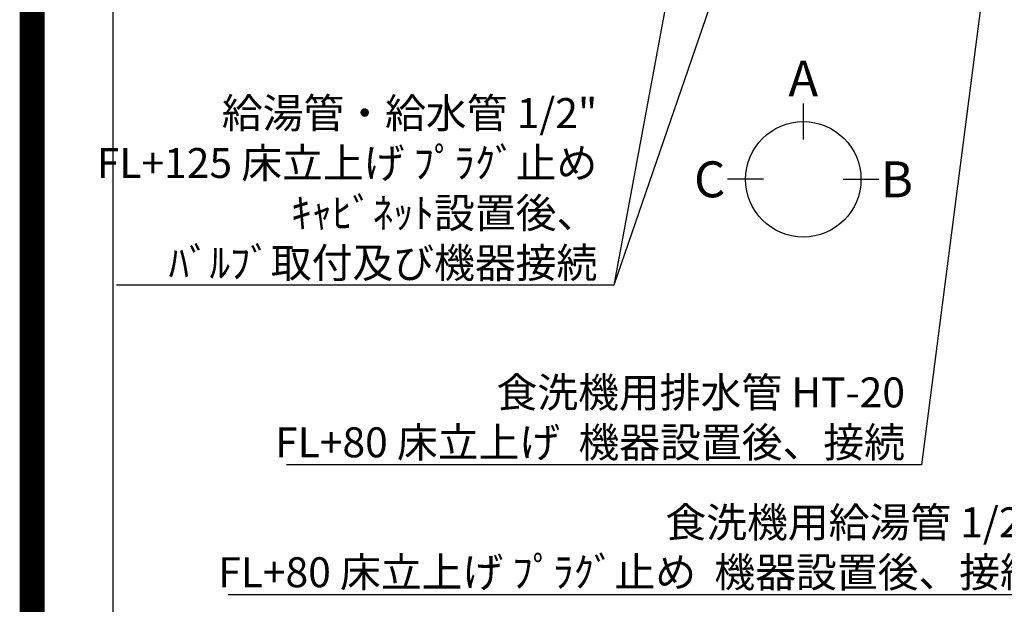
# Model space of a CAD drawing. Extents: x 0 to 26473, y -11045 to -2175.
# Drawn here: x 13949 to 15924, y -5898 to -4726 of the extents above; entities that cross this region are included whole.
import ezdxf

# ---------------------------------------------------------------- set-up
doc = ezdxf.new("R2010")
doc.units = 0
doc.header["$LTSCALE"] = 50
doc.header["$MEASUREMENT"] = 0
doc.layers.get('0').update_dxf_attribs({"linetype": 'CONTINUOUS'})
doc.layers.get('DEFPOINTS').update_dxf_attribs({"color": 146, "linetype": 'CONTINUOUS'})
for name, color, linetype in [('160-文字', 254, 'CONTINUOUS'), ('166-寸法B', 11, 'CONTINUOUS'), ('190-図面外枠', 5, 'CONTINUOUS')]:
    doc.layers.add(name, color=color, linetype=linetype)
doc.styles.add('KH001', font='txt')
doc.dimstyles.new('KH1xx030', dxfattribs={"dimscale": 30, "dimtxt": 2, "dimasz": 0.6, "dimexe": 0.3, "dimexo": 1.2, "dimgap": 0.5, "dimtad": 3, "dimdec": 1, "dimdsep": 46, "dimlunit": 6, "dimtxsty": 'KH001', "dimblk": 'DOT', "dimcen": 1, "dimdle": 1, "dimclrd": 256, "dimclre": 256, "dimclrt": 256, "dimadec": 0, "dimazin": 0, "dimtfac": 1, "dimtdec": 1, "dimtix": 1, "dimtmove": 2, "dimatfit": 3, "dimldrblk": 'CLOSEDBLANK', "dimfxl": 1, "dimtolj": 1, "dimtzin": 0, "dimlwd": -1, "dimlwe": -1, "dimarcsym": 0})

# ---------------------------------------------------------------- blocks, each defined once
blk = doc.blocks.new('A$C5D946DDC')
at = {"layer": '190-図面外枠'}
blk.add_line((271, 350.7), (271, 14349.3), dxfattribs=at)
at = {"layer": 'DEFPOINTS'}
blk.add_lwpolyline([(0, 0), (20790, 0), (20790, 14700), (0, 14700)], close=True, dxfattribs=at)
blk = doc.blocks.new('_ClosedBlank')
at = {"color": 0, "linetype": 'ByBlock', "lineweight": -2}
for p, q in [((-1, 0.17), (0, 0)), ((-1, 0.17), (-1, -0.17)), ((0, 0), (-1, -0.17))]:
    blk.add_line(p, q, dxfattribs=at)
blk = doc.blocks.new('_Dot')
at = {"color": 0, "linetype": 'ByBlock', "lineweight": -2}
blk.add_line((-0.5, 0), (-1, 0), dxfattribs=at)
at = {"color": 0, "linetype": 'ByBlock', "const_width": 0.5}
blk.add_lwpolyline([(-0.25, 0, 1), (0.25, 0, 1)], format="xyb", close=True, dxfattribs=at)

msp = doc.modelspace()

# ---------------------------------------------------------------- linework, layer by layer
at = {"layer": '166-寸法B'}
for p, q in [((15520.48, -4894.51), (15520.48, -4966.51)), ((15440.81, -5046.18), (15368.81, -5046.18)), ((15600.16, -5046.18), (15672.16, -5046.18))]:
    msp.add_line(p, q, dxfattribs=at)
msp.add_circle((15520.48, -5046.18), 115.68, dxfattribs=at)
at = {"layer": 'DEFPOINTS', "color": 1, "const_width": 50}
msp.add_lwpolyline([(13973.99, -11020), (26447.97, -11020), (26447.97, -2200), (13973.99, -2200)], close=True, dxfattribs=at)

# ---------------------------------------------------------------- block references
at = {"layer": '190-図面外枠', "xscale": 0.599999999976717, "yscale": 0.599999999976717, "zscale": 0.599999999976717}
msp.add_blockref('A$C5D946DDC', (13973.99, -11020), dxfattribs=at)

# ---------------------------------------------------------------- texts
at = {"layer": '160-文字', "char_height": 60, "attachment_point": 9, "style": 'KH001'}
for s, insert in [('\\A1;給湯管・給水管 1/2"\\PFL+125 床立上げ ﾌﾟﾗｸﾞ止め\\Pｷｬﾋﾞﾈｯﾄ設置後、\\Pﾊﾞﾙﾌﾞ取付及び機器接続', (15107.4, -5243.55)), ('\\A1;食洗機用排水管 HT-20\\PFL+80 床立上げ  機器設置後、接続', (15724.43, -5603.15)), ('\\A1;食洗機用給湯管 1/2"\\PFL+80 床立上げ ﾌﾟﾗｸﾞ止め  機器設置後、接続', (15996.97, -5863.46))]:
    msp.add_mtext(s, dxfattribs=dict(at, insert=insert))
at = {"layer": '166-寸法B', "char_height": 72, "attachment_point": 5, "style": 'KH001'}
for s, insert in [('{\\fArial|b0|i0|c0|p32;A}', (15520.48, -4844.11)), ('{\\fArial|b0|i0|c0|p32;C}', (15332.72, -5046.18)), ('{\\fArial|b0|i0|c0|p32;B}', (15708.25, -5046.18))]:
    msp.add_mtext(s, dxfattribs=dict(at, insert=insert))

# ---------------------------------------------------------------- leaders
at = {"layer": '160-文字', "annotation_type": 0, "has_hookline": 1, "hookline_direction": 1}
for points, text_width in [([(16004.84, -3708.58), (15757.43, -5618.15), (15739.43, -5618.15)], 1240.2), ([(15424.84, -3721.2), (15140.4, -5258.55), (15122.4, -5258.55)], 963.96), ([(16274.84, -3717.07), (16029.97, -5878.46), (16011.97, -5878.46)], 1630.05), ([(17029.28, -5039.26), (16368.98, -6201.81), (16350.98, -6201.81)], 1626.7)]:
    msp.add_leader(points, dimstyle='KH1xx030', override={"dimgap": 0.5, "dimtad": 1}, dxfattribs=dict(at, text_width=text_width))
at = {"layer": '160-文字'}
msp.add_leader([(15668.53, -3724.82), (15140.4, -5258.55)], dimstyle='KH1xx030', override={"dimgap": 0.5, "dimtad": 1}, dxfattribs=at)

doc.saveas('drawing.dxf')
